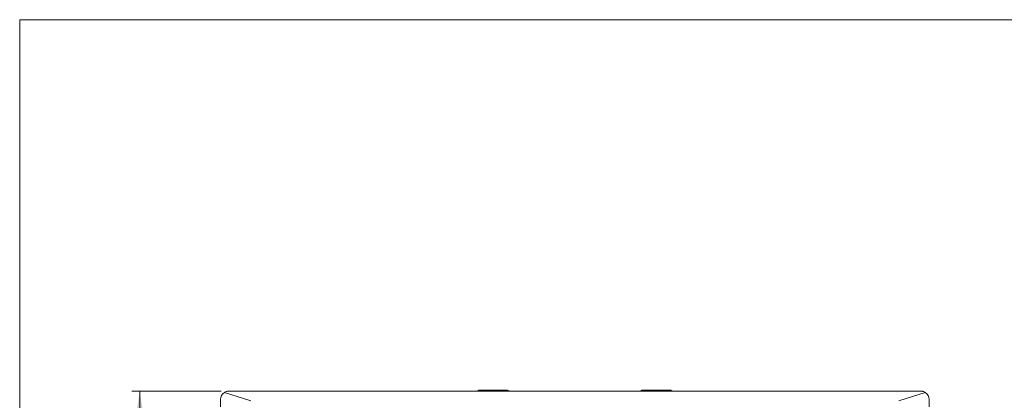
# Model space of a CAD drawing. Units: millimetres. Extents: x 5 to 415, y 5 to 291.
# Drawn here: x 5 to 129, y 243 to 291 of the extents above; entities that cross this region are included whole.
import ezdxf

# ---------------------------------------------------------------- set-up
doc = ezdxf.new("R2010")
doc.units = ezdxf.units.MM
doc.styles.add('SLDTEXTSTYLE1', font='TXT', dxfattribs={"width": 0.75})
doc.dimstyles.new('SLDDIMSTYLE1', dxfattribs={"dimtxt": 3.5, "dimasz": 3.302, "dimexe": 0, "dimexo": 0.0625, "dimgap": 0.875, "dimtad": 1, "dimdec": 0, "dimlfac": 7.5, "dimrnd": 1e-09, "dimzin": 12, "dimdsep": 46, "dimtxsty": 'SLDTEXTSTYLE1', "dimsah": 1, "dimcen": 0.09, "dimadec": 0, "dimazin": 3, "dimtfac": 1, "dimtofl": 0, "dimtmove": 0, "dimatfit": 3, "dimfxl": 1, "dimfrac": 2, "dimtolj": 1, "dimtzin": 12, "dimarcsym": 0})

# ---------------------------------------------------------------- blocks, each defined once
blk = doc.blocks.new('_D_1')
at = {"color": 7, "linetype": 'Continuous', "lineweight": 0}
for p, q in [((30.52, 244.6), (19.27, 244.6)), ((20.27, 171.6), (20.27, 244.6)), ((35.53, 171.6), (19.27, 171.6))]:
    blk.add_line(p, q, dxfattribs=at)
for points in [[(20.27, 244.6), (19.77, 241.29), (20.78, 241.29)], [(20.27, 171.6), (20.78, 174.9), (19.77, 174.9)]]:
    blk.add_solid(points, dxfattribs=at)
at = {"color": 7, "linetype": 'Continuous', "lineweight": 0, "insert": (15.76, 204.22), "char_height": 3.5, "attachment_point": 1, "rotation": 90, "style": 'SLDTEXTSTYLE1'}
blk.add_mtext('548', dxfattribs=at)

msp = doc.modelspace()

# ---------------------------------------------------------------- linework, layer by layer
at = {"color": 7, "linetype": 'Continuous', "lineweight": 0}
for q in [(414.59, 291.45), (5.14, 5.35)]:
    msp.add_line((5.14, 291.45), q, dxfattribs=at)
at = {"color": 7, "linetype": 'Continuous', "lineweight": 15}
for p, q in [((31.52, 244.6), (118.72, 244.6)), ((62.86, 244.61), (63, 244.72)), ((63.02, 244.73), (63.01, 244.72)), ((63.23, 244.72), (63.13, 244.62)), ((63.13, 244.62), (63.52, 244.62)), ((63.23, 244.72), (63.62, 244.72)), ((63.25, 244.73), (63.64, 244.73)), ((63.52, 244.62), (63.62, 244.72)), ((64.16, 244.73), (66.48, 244.73)), ((64.16, 244.72), (66.48, 244.72)), ((64.16, 244.61), (64.16, 244.72)), ((66.48, 244.61), (64.16, 244.61)), ((66.48, 244.72), (66.48, 244.61)), ((66.81, 244.64), (66.89, 244.6)), ((83.35, 244.6), (83.43, 244.64)), ((83.76, 244.73), (86.08, 244.73)), ((83.76, 244.72), (83.76, 244.61)), ((83.76, 244.72), (86.08, 244.72)), ((86.08, 244.61), (83.76, 244.61)), ((86.08, 244.61), (86.08, 244.72)), ((86.6, 244.73), (86.98, 244.73)), ((86.62, 244.72), (86.72, 244.62)), ((86.62, 244.72), (87.01, 244.72)), ((86.72, 244.62), (87.11, 244.62)), ((87.11, 244.62), (87.01, 244.72)), ((87.23, 244.72), (87.21, 244.73)), ((87.37, 244.61), (87.23, 244.72)), ((30.45, 242.6), (30.45, 243.53)), ((34.27, 243.36), (30.96, 244.43)), ((119.28, 244.43), (115.96, 243.36)), ((119.79, 243.53), (119.79, 242.6))]:
    msp.add_line(p, q, dxfattribs=at)
at = {"color": 8, "linetype": 'Continuous', "lineweight": 15}
for p, q in [((66.8, 244.63), (66.86, 244.6)), ((83.38, 244.6), (83.43, 244.63))]:
    msp.add_line(p, q, dxfattribs=at)
at = {"color": 7, "linetype": 'Continuous', "lineweight": 15}
for centre, start, end in [((31.52, 243.53), 121.8735, 180), ((118.72, 243.53), 0, 58.1265)]:
    msp.add_arc(centre, 1.07, start, end, dxfattribs=at)
for points, knots in [([(30.96, 244.43), (31, 244.46), (31.08, 244.51), (31.24, 244.56), (31.39, 244.59), (31.48, 244.59), (31.52, 244.6)], [0, 0, 0, 0, 0.307965, 0.618348, 0.826863, 1, 1, 1, 1]), ([(63.13, 244.62), (63.09, 244.62), (63.01, 244.62), (62.93, 244.62), (62.87, 244.62), (62.87, 244.61), (62.86, 244.61)], [0, 0, 0, 0, 0.249901, 0.499576, 0.749917, 1, 1, 1, 1]), ([(63.04, 244.73), (63.03, 244.73), (63.02, 244.73), (63.01, 244.72), (63, 244.72)], [0, 0, 0, 0, 0.500041, 1, 1, 1, 1]), ([(63.01, 244.72), (63.01, 244.72), (63.02, 244.72), (63.06, 244.72), (63.13, 244.72), (63.19, 244.72), (63.23, 244.72)], [0, 0, 0, 0, 0.136152, 0.424258, 0.710768, 1, 1, 1, 1]), ([(63.08, 244.73), (63.09, 244.73), (63.11, 244.73), (63.19, 244.73), (63.25, 244.73)], [0, 0, 0, 0, 0.198915, 1, 1, 1, 1]), ([(63.25, 244.73), (63.25, 244.73), (63.24, 244.73), (63.23, 244.72), (63.23, 244.72)], [0, 0, 0, 0, 0.500011, 1, 1, 1, 1]), ([(64.16, 244.61), (64.1, 244.61), (63.98, 244.62), (63.81, 244.62), (63.65, 244.62), (63.56, 244.62), (63.52, 244.62)], [0, 0, 0, 0, 0.25008, 0.500422, 0.750096, 1, 1, 1, 1]), ([(63.64, 244.73), (63.64, 244.73), (63.63, 244.73), (63.62, 244.72), (63.62, 244.72)], [0, 0, 0, 0, 0.500011, 1, 1, 1, 1]), ([(63.62, 244.72), (63.65, 244.72), (63.73, 244.72), (63.86, 244.72), (64.01, 244.72), (64.11, 244.72), (64.16, 244.72)], [0, 0, 0, 0, 0.249576, 0.499862, 0.74885, 1, 1, 1, 1]), ([(63.64, 244.73), (63.72, 244.73), (63.87, 244.73), (64.06, 244.73), (64.16, 244.73)], [0, 0, 0, 0, 0.499776, 1, 1, 1, 1]), ([(64.16, 244.73), (64.16, 244.73), (64.16, 244.73), (64.16, 244.72), (64.16, 244.72)], [0, 0, 0, 0, 0.500029, 1, 1, 1, 1]), ([(66.48, 244.72), (66.48, 244.72), (66.48, 244.73), (66.48, 244.73), (66.48, 244.73)], [0, 0, 0, 0, 0.499971, 1, 1, 1, 1]), ([(66.48, 244.73), (66.54, 244.72), (66.65, 244.72), (66.76, 244.66), (66.81, 244.64)], [0, 0, 0, 0, 0.499915, 1, 1, 1, 1]), ([(66.48, 244.72), (66.54, 244.71), (66.65, 244.7), (66.75, 244.65), (66.8, 244.63)], [0, 0, 0, 0, 0.500005, 1, 1, 1, 1]), ([(66.8, 244.63), (66.81, 244.63), (66.81, 244.64), (66.81, 244.64), (66.81, 244.64)], [0, 0, 0, 0, 0.500018, 1, 1, 1, 1]), ([(83.43, 244.64), (83.48, 244.66), (83.58, 244.72), (83.7, 244.72), (83.76, 244.73)], [0, 0, 0, 0, 0.500085, 1, 1, 1, 1]), ([(83.43, 244.63), (83.48, 244.65), (83.59, 244.7), (83.7, 244.71), (83.76, 244.72)], [0, 0, 0, 0, 0.500188, 1, 1, 1, 1]), ([(83.43, 244.63), (83.43, 244.63), (83.43, 244.64), (83.43, 244.64), (83.43, 244.64)], [0, 0, 0, 0, 0.500012, 1, 1, 1, 1]), ([(83.76, 244.72), (83.76, 244.72), (83.76, 244.73), (83.76, 244.73), (83.76, 244.73)], [0, 0, 0, 0, 0.499974, 1, 1, 1, 1]), ([(86.08, 244.73), (86.08, 244.73), (86.08, 244.73), (86.08, 244.72), (86.08, 244.72)], [0, 0, 0, 0, 0.500027, 1, 1, 1, 1]), ([(86.08, 244.73), (86.18, 244.73), (86.37, 244.73), (86.52, 244.73), (86.6, 244.73)], [0, 0, 0, 0, 0.499836, 1, 1, 1, 1]), ([(86.08, 244.72), (86.13, 244.72), (86.23, 244.72), (86.37, 244.72), (86.51, 244.72), (86.58, 244.72), (86.62, 244.72)], [0, 0, 0, 0, 0.249617, 0.499881, 0.748757, 1, 1, 1, 1]), ([(86.72, 244.62), (86.68, 244.62), (86.59, 244.62), (86.43, 244.62), (86.26, 244.62), (86.14, 244.61), (86.08, 244.61)], [0, 0, 0, 0, 0.249901, 0.499576, 0.749918, 1, 1, 1, 1]), ([(86.6, 244.73), (86.6, 244.73), (86.61, 244.73), (86.62, 244.72), (86.62, 244.72)], [0, 0, 0, 0, 0.500008, 1, 1, 1, 1]), ([(86.98, 244.73), (86.99, 244.73), (87, 244.73), (87.01, 244.72), (87.01, 244.72)], [0, 0, 0, 0, 0.500011, 1, 1, 1, 1]), ([(86.98, 244.73), (87.05, 244.73), (87.13, 244.73), (87.15, 244.73), (87.15, 244.73)], [0, 0, 0, 0, 0.802212, 1, 1, 1, 1]), ([(87.01, 244.72), (87.04, 244.72), (87.11, 244.72), (87.18, 244.72), (87.22, 244.72), (87.23, 244.72), (87.23, 244.72)], [0, 0, 0, 0, 0.284196, 0.569202, 0.852729, 1, 1, 1, 1]), ([(87.37, 244.61), (87.37, 244.61), (87.36, 244.62), (87.31, 244.62), (87.23, 244.62), (87.15, 244.62), (87.11, 244.62)], [0, 0, 0, 0, 0.250132, 0.500536, 0.750252, 1, 1, 1, 1]), ([(87.2, 244.73), (87.2, 244.73), (87.22, 244.73), (87.23, 244.72), (87.23, 244.72)], [0, 0, 0, 0, 0.500018, 1, 1, 1, 1]), ([(118.72, 244.6), (118.76, 244.59), (118.86, 244.59), (119.01, 244.56), (119.16, 244.51), (119.24, 244.46), (119.28, 244.43)], [0, 0, 0, 0, 0.202258, 0.404256, 0.701511, 1, 1, 1, 1])]:
    msp.add_open_spline(points, degree=3, knots=knots, dxfattribs=at)
at = {"color": 8, "linetype": 'Continuous', "lineweight": 15}
for points, knots in [([(66.62, 244.6), (66.62, 244.6), (66.58, 244.61), (66.53, 244.61), (66.48, 244.61)], [0, 0, 0, 0, 0.010286, 1, 1, 1, 1]), ([(83.76, 244.61), (83.71, 244.61), (83.66, 244.61), (83.62, 244.6), (83.62, 244.6)], [0, 0, 0, 0, 0.990285, 1, 1, 1, 1])]:
    msp.add_open_spline(points, degree=3, knots=knots, dxfattribs=at)

# ---------------------------------------------------------------- dimensions: what is measured, and where the dimension line sits
at = {"color": 7, "linetype": 'Continuous', "lineweight": 0}
dim = msp.add_linear_dim(base=(20.27415271, 244.59510638), p1=(36.52903983, 171.59510638), p2=(31.5184983, 244.59510638), angle=90, dimstyle='SLDDIMSTYLE1', dxfattribs=at)
dim.commit()
dim.dimension.update_dxf_attribs({"geometry": '_D_1', "text_midpoint": (20.27415271, 208.09510638), "dimtype": 160})

doc.saveas('drawing.dxf')
